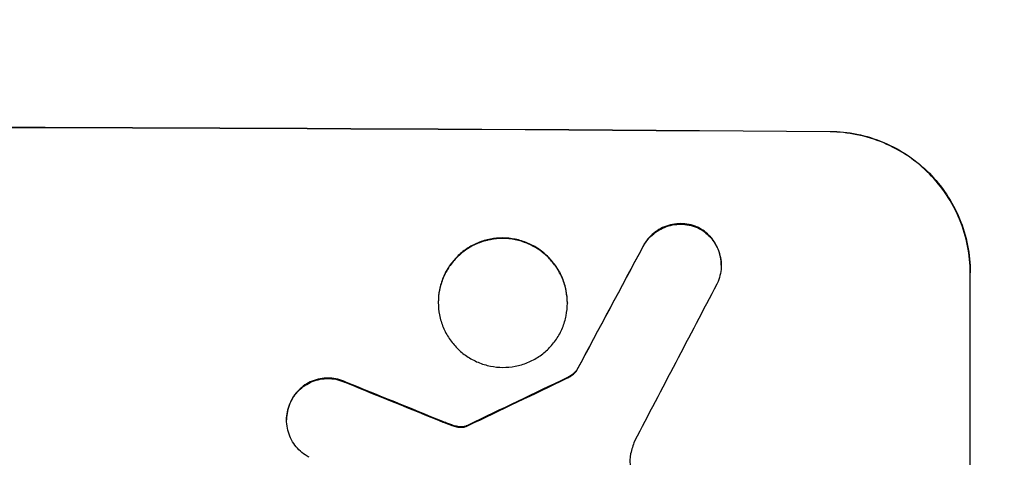
# Model space of a CAD drawing. Units: millimetres. Extents: x -3905 to 2198, y -4339 to 2900.
# Drawn here: x -590 to -484, y -2198 to -2151 of the extents above; entities that cross this region are included whole.
import ezdxf

# ---------------------------------------------------------------- set-up
doc = ezdxf.new("R2010")
doc.units = ezdxf.units.MM
doc.header["$LTSCALE"] = 20
doc.layers.add('2d', color=230, linetype='Continuous')
doc.layers.add('EN-Free_Space_Hatch', color=10, linetype='Continuous')

msp = doc.modelspace()

# ---------------------------------------------------------------- hatches: boundary and pattern name
at = {"layer": 'EN-Free_Space_Hatch'}
h = msp.add_hatch(dxfattribs=at)
h.set_pattern_fill('ANSI31', color=256, scale=100, angle=180, style=0)
edge = h.paths.add_edge_path()
edge.add_arc((-652.41, -1), 1000, 90, 180)
edge.add_line((-1652.41, -1), (-1652.41, -2364))
edge.add_arc((-693.82, -2381.15), 958.74, 178.97483, 272.47562)
edge.add_arc((-611, -2381.15), 958.74, 267.52438, 361.02517)
edge.add_line((347.59, -2364), (347.59, -1))
edge.add_arc((-652.41, -1), 1000, 0, 90)

# ---------------------------------------------------------------- linework, layer by layer
at = {"layer": '2d'}
for p, q in [((-502.84, -2162.81), (-502.84, -2162.76)), ((-516.94, -2173.06), (-516.94, -2173.11)), ((-522.85, -2175.03), (-522.85, -2175.08)), ((-514.5, -2177.07), (-514.5, -2177.12)), ((-487.84, -2177.85), (-487.84, -2177.9)), ((-487.84, -2252.8), (-487.84, -2177.9)), ((-544.79, -2181.04), (-544.79, -2181.09)), ((-530.97, -2181.12), (-530.97, -2181.17)), ((-529.95, -2188.28), (-529.95, -2188.34)), ((-554.63, -2189.64), (-554.63, -2189.7)), ((-531.02, -2189.15), (-531.02, -2189.2)), ((-560.55, -2191.59), (-560.55, -2191.64)), ((-561.04, -2193.61), (-561.04, -2193.66)), ((-544.29, -2193.84), (-544.29, -2193.89)), ((-543.34, -2194.2), (-543.34, -2194.25)), ((-542.58, -2194.39), (-542.58, -2194.44)), ((-541.84, -2194.32), (-541.84, -2194.37)), ((-541.61, -2194.22), (-541.61, -2194.27))]:
    msp.add_line(p, q, dxfattribs=at)
at = {"layer": '2d', "extrusion": (0, 0, -1)}
for centre, major_axis, ratio, start_param, end_param in [((-652.5, -2219.79), (1100, 0), 0.052336, 4.575914, 4.848864), ((-652.5, -2475.11), (1097.74, 2058.44), 0.011594, 4.845973, 4.852477), ((-652.5, -2207.7), (1097.82, -441.07), 0.045077, 4.783531, 4.792993), ((-652.5, -2305.11), (1097.77, 532.5), 0.042385, 4.834112, 4.843813)]:
    msp.add_ellipse(centre, major_axis=major_axis, ratio=ratio, start_param=start_param, end_param=end_param, dxfattribs=at)
at = {"layer": '2d'}
for centre, major_axis, ratio, start_param, end_param in [((-652.5, -2219.79), (-1099, 0), 0.052336, 4.575789, 4.848989), ((-652.5, -2475.11), (1098.74, 2060.31), 0.011594, 1.430816, 1.437315), ((-652.5, -2499.44), (1097.75, 2102.91), 0.011213, 1.423734, 1.431815), ((-652.5, -2207.7), (1098.82, -441.47), 0.045077, 1.490283, 1.499736), ((-652.5, -2305.11), (1098.77, 532.99), 0.042385, 1.439474, 1.449165)]:
    msp.add_ellipse(centre, major_axis=major_axis, ratio=ratio, start_param=start_param, end_param=end_param, dxfattribs=at)
for points, knots in [([(-502.84, -2162.76), (-501.9, -2162.77), (-500.93, -2162.86), (-498.99, -2163.26), (-498.02, -2163.55), (-496.17, -2164.34), (-495.28, -2164.82), (-493.64, -2165.94), (-492.88, -2166.57), (-491.55, -2167.91), (-490.93, -2168.67), (-489.84, -2170.31), (-489.36, -2171.19), (-488.6, -2173.04), (-488.31, -2174), (-487.93, -2175.94), (-487.84, -2176.91), (-487.84, -2177.85)], [-22.716961, -22.716961, -22.716961, -22.716961, -19.86175, -19.86175, -17.006539, -17.006539, -14.151328, -14.151328, -11.296117, -11.296117, -8.472088, -8.472088, -5.648058, -5.648058, -2.824029, -2.824029, 0, 0, 0, 0]), ([(-487.84, -2177.9), (-487.84, -2176.96), (-487.93, -2175.99), (-488.31, -2174.06), (-488.6, -2173.09), (-489.36, -2171.25), (-489.84, -2170.36), (-490.93, -2168.72), (-491.55, -2167.97), (-492.88, -2166.62), (-493.64, -2165.99), (-495.28, -2164.87), (-496.17, -2164.39), (-498.02, -2163.61), (-498.99, -2163.31), (-500.93, -2162.92), (-501.9, -2162.82), (-502.84, -2162.81)], [0, 0, 0, 0, 2.824027, 2.824027, 5.648054, 5.648054, 8.472082, 8.472082, 11.296109, 11.296109, 14.151375, 14.151375, 17.006642, 17.006642, 19.861909, 19.861909, 22.717175, 22.717175, 22.717175, 22.717175]), ([(-516.94, -2173.06), (-516.99, -2173.04), (-517.03, -2173.02), (-517.36, -2172.88), (-517.65, -2172.79), (-518.24, -2172.67), (-518.54, -2172.64), (-519.11, -2172.64), (-519.41, -2172.66), (-520, -2172.78), (-520.29, -2172.86), (-520.85, -2173.09), (-521.12, -2173.23), (-521.62, -2173.57), (-521.85, -2173.75), (-522.25, -2174.16), (-522.44, -2174.38), (-522.7, -2174.76), (-522.78, -2174.89), (-522.85, -2175.03)], [18.83414, 18.83414, 18.83414, 18.83414, 18.977404, 18.977404, 19.842143, 19.842143, 20.706883, 20.706883, 21.571393, 21.571393, 22.435903, 22.435903, 23.300414, 23.300414, 24.164924, 24.164924, 25.025734, 25.025734, 25.470581, 25.470581, 25.470581, 25.470581]), ([(-522.85, -2175.08), (-522.78, -2174.95), (-522.7, -2174.81), (-522.45, -2174.44), (-522.26, -2174.21), (-521.85, -2173.81), (-521.62, -2173.62), (-521.12, -2173.29), (-520.85, -2173.15), (-520.29, -2172.92), (-520, -2172.83), (-519.41, -2172.72), (-519.11, -2172.69), (-518.54, -2172.7), (-518.24, -2172.73), (-517.65, -2172.84), (-517.36, -2172.93), (-517.03, -2173.07), (-516.99, -2173.09), (-516.94, -2173.11)], [2.13734, 2.13734, 2.13734, 2.13734, 2.577555, 2.577555, 3.43674, 3.43674, 4.302886, 4.302886, 5.169033, 5.169033, 6.035179, 6.035179, 6.901326, 6.901326, 7.767818, 7.767818, 8.634311, 8.634311, 8.774326, 8.774326, 8.774326, 8.774326]), ([(-514.5, -2177.07), (-514.5, -2176.79), (-514.52, -2176.5), (-514.64, -2175.92), (-514.72, -2175.63), (-514.95, -2175.08), (-515.1, -2174.81), (-515.42, -2174.32), (-515.61, -2174.09), (-516.01, -2173.69), (-516.24, -2173.5), (-516.63, -2173.23), (-516.78, -2173.14), (-516.94, -2173.06)], [13.600359, 13.600359, 13.600359, 13.600359, 14.446907, 14.446907, 15.293456, 15.293456, 16.140004, 16.140004, 16.986552, 16.986552, 17.840233, 17.840233, 18.350051, 18.350051, 18.350051, 18.350051]), ([(-516.94, -2173.11), (-516.78, -2173.2), (-516.63, -2173.29), (-516.24, -2173.55), (-516.01, -2173.74), (-515.61, -2174.15), (-515.42, -2174.37), (-515.1, -2174.86), (-514.95, -2175.13), (-514.72, -2175.68), (-514.64, -2175.97), (-514.52, -2176.55), (-514.5, -2176.84), (-514.5, -2177.41), (-514.52, -2177.7), (-514.64, -2178.28), (-514.73, -2178.57), (-514.88, -2178.94), (-514.92, -2179.03), (-514.97, -2179.12)], [8.850734, 8.850734, 8.850734, 8.850734, 9.360564, 9.360564, 10.214257, 10.214257, 11.060805, 11.060805, 11.907353, 11.907353, 12.753901, 12.753901, 13.600448, 13.600448, 14.44871, 14.44871, 15.296971, 15.296971, 15.589388, 15.589388, 15.589388, 15.589388]), ([(-530.97, -2181.12), (-530.97, -2180.68), (-531.02, -2180.23), (-531.19, -2179.34), (-531.32, -2178.9), (-531.68, -2178.05), (-531.89, -2177.64), (-532.4, -2176.89), (-532.69, -2176.54), (-533.3, -2175.92), (-533.65, -2175.63), (-534.4, -2175.12), (-534.81, -2174.9), (-535.66, -2174.54), (-536.11, -2174.4), (-537, -2174.22), (-537.45, -2174.18), (-538.32, -2174.17), (-538.77, -2174.21), (-539.66, -2174.38), (-540.1, -2174.51), (-540.96, -2174.86), (-541.36, -2175.08), (-542.12, -2175.58), (-542.47, -2175.87), (-543.08, -2176.48), (-543.37, -2176.82), (-543.87, -2177.57), (-544.09, -2177.98), (-544.44, -2178.83), (-544.58, -2179.27), (-544.75, -2180.16), (-544.79, -2180.61), (-544.79, -2181.04)], [20.879786, 20.879786, 20.879786, 20.879786, 22.180865, 22.180865, 23.481943, 23.481943, 24.783021, 24.783021, 26.084099, 26.084099, 27.393365, 27.393365, 28.702631, 28.702631, 30.011897, 30.011897, 31.321162, 31.321162, 32.629754, 32.629754, 33.938345, 33.938345, 35.246937, 35.246937, 36.555528, 36.555528, 37.856538, 37.856538, 39.157549, 39.157549, 40.458559, 40.458559, 41.75957, 41.75957, 41.75957, 41.75957]), ([(-544.79, -2181.09), (-544.79, -2180.66), (-544.75, -2180.21), (-544.58, -2179.32), (-544.44, -2178.88), (-544.09, -2178.03), (-543.87, -2177.62), (-543.36, -2176.87), (-543.08, -2176.53), (-542.46, -2175.92), (-542.12, -2175.63), (-541.36, -2175.13), (-540.95, -2174.91), (-540.1, -2174.57), (-539.66, -2174.44), (-538.77, -2174.27), (-538.32, -2174.23), (-537.45, -2174.23), (-537, -2174.28), (-536.11, -2174.45), (-535.67, -2174.59), (-534.82, -2174.95), (-534.41, -2175.17), (-533.65, -2175.68), (-533.31, -2175.97), (-532.69, -2176.59), (-532.4, -2176.93), (-531.9, -2177.69), (-531.68, -2178.1), (-531.32, -2178.95), (-531.19, -2179.39), (-531.02, -2180.29), (-530.97, -2180.73), (-530.97, -2181.6), (-531.02, -2182.05), (-531.19, -2182.94), (-531.32, -2183.38), (-531.68, -2184.23), (-531.89, -2184.63), (-532.4, -2185.38), (-532.69, -2185.73), (-533.3, -2186.34), (-533.65, -2186.62), (-534.4, -2187.13), (-534.81, -2187.34), (-535.66, -2187.69), (-536.11, -2187.82), (-537, -2187.99), (-537.45, -2188.03), (-538.32, -2188.03), (-538.77, -2187.98), (-539.66, -2187.8), (-540.1, -2187.67), (-540.96, -2187.31), (-541.36, -2187.09), (-542.12, -2186.58), (-542.47, -2186.29), (-543.08, -2185.67), (-543.37, -2185.32), (-543.87, -2184.57), (-544.09, -2184.16), (-544.44, -2183.31), (-544.58, -2182.87), (-544.75, -2181.97), (-544.79, -2181.53), (-544.79, -2181.09)], [0, 0, 0, 0, 1.302767, 1.302767, 2.605533, 2.605533, 3.9083, 3.9083, 5.211067, 5.211067, 6.517915, 6.517915, 7.824763, 7.824763, 9.131611, 9.131611, 10.438459, 10.438459, 11.745754, 11.745754, 13.05305, 13.05305, 14.360346, 14.360346, 15.667642, 15.667642, 16.970704, 16.970704, 18.273767, 18.273767, 19.576829, 19.576829, 20.879892, 20.879892, 22.180969, 22.180969, 23.482047, 23.482047, 24.783125, 24.783125, 26.084202, 26.084202, 27.393482, 27.393482, 28.702762, 28.702762, 30.012043, 30.012043, 31.321323, 31.321323, 32.629927, 32.629927, 33.938532, 33.938532, 35.247137, 35.247137, 36.555741, 36.555741, 37.856751, 37.856751, 39.157761, 39.157761, 40.45877, 40.45877, 41.75978, 41.75978, 41.75978, 41.75978]), ([(-529.95, -2188.28), (-530.03, -2188.4), (-530.12, -2188.5), (-530.34, -2188.72), (-530.49, -2188.84), (-530.76, -2189.02), (-530.89, -2189.09), (-531.02, -2189.15)], [10.148539, 10.148539, 10.148539, 10.148539, 10.559312, 10.559312, 11.089445, 11.089445, 11.503969, 11.503969, 11.503969, 11.503969]), ([(-531.02, -2189.2), (-530.89, -2189.14), (-530.76, -2189.07), (-530.49, -2188.89), (-530.34, -2188.78), (-530.12, -2188.56), (-530.03, -2188.45), (-529.95, -2188.34)], [5.402185, 5.402185, 5.402185, 5.402185, 5.816716, 5.816716, 6.346855, 6.346855, 6.757623, 6.757623, 6.757623, 6.757623]), ([(-554.63, -2189.64), (-554.72, -2189.6), (-554.81, -2189.56), (-555.18, -2189.4), (-555.46, -2189.32), (-556.04, -2189.2), (-556.32, -2189.17), (-556.88, -2189.17), (-557.17, -2189.2), (-557.74, -2189.31), (-558.02, -2189.39), (-558.57, -2189.61), (-558.83, -2189.75), (-559.31, -2190.08), (-559.53, -2190.26), (-559.93, -2190.65), (-560.11, -2190.87), (-560.38, -2191.26), (-560.47, -2191.42), (-560.55, -2191.59)], [18.095922, 18.095922, 18.095922, 18.095922, 18.380393, 18.380393, 19.216938, 19.216938, 20.053484, 20.053484, 20.889877, 20.889877, 21.72627, 21.72627, 22.562662, 22.562662, 23.399055, 23.399055, 24.233617, 24.233617, 24.759384, 24.759384, 24.759384, 24.759384]), ([(-560.55, -2191.64), (-560.47, -2191.47), (-560.38, -2191.32), (-560.11, -2190.92), (-559.93, -2190.7), (-559.54, -2190.31), (-559.31, -2190.13), (-558.83, -2189.81), (-558.57, -2189.67), (-558.02, -2189.44), (-557.74, -2189.36), (-557.17, -2189.25), (-556.88, -2189.22), (-556.32, -2189.23), (-556.04, -2189.25), (-555.46, -2189.37), (-555.18, -2189.46), (-554.81, -2189.61), (-554.72, -2189.65), (-554.63, -2189.7)], [1.977804, 1.977804, 1.977804, 1.977804, 2.501294, 2.501294, 3.335059, 3.335059, 4.172254, 4.172254, 5.00945, 5.00945, 5.846645, 5.846645, 6.683841, 6.683841, 7.521267, 7.521267, 8.358694, 8.358694, 8.641542, 8.641542, 8.641542, 8.641542]), ([(-560.55, -2191.59), (-560.6, -2191.69), (-560.65, -2191.79), (-560.81, -2192.17), (-560.9, -2192.45), (-561.01, -2193.03), (-561.04, -2193.33), (-561.04, -2193.61)], [-2.012466, -2.012466, -2.012466, -2.012466, -1.698278, -1.698278, -0.849139, -0.849139, 0, 0, 0, 0]), ([(-558.62, -2197.66), (-558.76, -2197.58), (-558.91, -2197.5), (-559.29, -2197.24), (-559.52, -2197.05), (-559.92, -2196.65), (-560.1, -2196.42), (-560.44, -2195.93), (-560.58, -2195.66), (-560.81, -2195.11), (-560.9, -2194.82), (-561.01, -2194.24), (-561.04, -2193.94), (-561.04, -2193.66), (-561.04, -2193.38), (-561.01, -2193.09), (-560.9, -2192.51), (-560.81, -2192.22), (-560.65, -2191.84), (-560.61, -2191.74), (-560.55, -2191.64)], [-4.722654, -4.722654, -4.722654, -4.722654, -4.247569, -4.247569, -3.39656, -3.39656, -2.54742, -2.54742, -1.69828, -1.69828, -0.84914, -0.84914, 0, 0, 0, 0.848327, 0.848327, 1.696655, 1.696655, 2.012349, 2.012349, 2.012349, 2.012349]), ([(-543.34, -2194.2), (-543.48, -2194.15), (-543.63, -2194.1), (-543.94, -2193.98), (-544.12, -2193.91), (-544.29, -2193.84)], [18.3714726, 18.3714726, 18.3714726, 18.3714726, 18.8001206, 18.8001206, 19.3312164, 19.3312164, 19.3312164, 19.3312164]), ([(-542.58, -2194.39), (-542.66, -2194.38), (-542.75, -2194.36), (-543.01, -2194.31), (-543.18, -2194.26), (-543.34, -2194.2)], [15.1157822, 15.1157822, 15.1157822, 15.1157822, 15.3682275, 15.3682275, 15.8663992, 15.8663992, 15.8663992, 15.8663992]), ([(-543.34, -2194.25), (-543.18, -2194.32), (-543.01, -2194.36), (-542.75, -2194.42), (-542.66, -2194.43), (-542.58, -2194.44)], [3.8024315, 3.8024315, 3.8024315, 3.8024315, 4.300607, 4.300607, 4.5530548, 4.5530548, 4.5530548, 4.5530548]), ([(-541.84, -2194.32), (-541.91, -2194.34), (-541.97, -2194.36), (-542.15, -2194.39), (-542.26, -2194.4), (-542.44, -2194.4), (-542.51, -2194.4), (-542.58, -2194.39)], [7.560409, 7.560409, 7.560409, 7.560409, 7.7459301, 7.7459301, 8.0837077, 8.0837077, 8.2830923, 8.2830923, 8.2830923, 8.2830923]), ([(-542.58, -2194.44), (-542.51, -2194.45), (-542.44, -2194.45), (-542.26, -2194.45), (-542.15, -2194.44), (-541.97, -2194.41), (-541.91, -2194.39), (-541.84, -2194.37)], [2.4950685, 2.4950685, 2.4950685, 2.4950685, 2.6944548, 2.6944548, 3.0322357, 3.0322357, 3.2177581, 3.2177581, 3.2177581, 3.2177581]), ([(-541.61, -2194.22), (-541.65, -2194.24), (-541.7, -2194.27), (-541.78, -2194.3), (-541.81, -2194.31), (-541.84, -2194.32)], [4.6719747, 4.6719747, 4.6719747, 4.6719747, 4.8178878, 4.8178878, 4.916916, 4.916916, 4.916916, 4.916916]), ([(-541.84, -2194.37), (-541.81, -2194.36), (-541.78, -2194.35), (-541.7, -2194.32), (-541.65, -2194.3), (-541.61, -2194.27)], [2.0926557, 2.0926557, 2.0926557, 2.0926557, 2.1911242, 2.1911242, 2.33758, 2.33758, 2.33758, 2.33758]), ([(-524.2, -2197.28), (-524.2, -2197.31), (-524.21, -2197.34), (-524.26, -2197.6), (-524.28, -2197.82), (-524.28, -2198.04), (-524.28, -2198.26), (-524.26, -2198.49), (-524.18, -2198.89), (-524.14, -2199.05), (-524.08, -2199.22)], [-0.752218, -0.752218, -0.752218, -0.752218, -0.6616, -0.6616, 0, 0, 0, 0.660376, 0.660376, 1.151235, 1.151235, 1.151235, 1.151235])]:
    msp.add_open_spline(points, degree=3, knots=knots, dxfattribs=at)
for points in [[(-544.29, -2193.89), (-543.98, -2194.02), (-543.66, -2194.14), (-543.34, -2194.25)], [(-523.78, -2195.93), (-523.95, -2196.37), (-524.09, -2196.82), (-524.2, -2197.28)]]:
    msp.add_open_spline(points, degree=3, dxfattribs=at)

doc.saveas('drawing.dxf')
